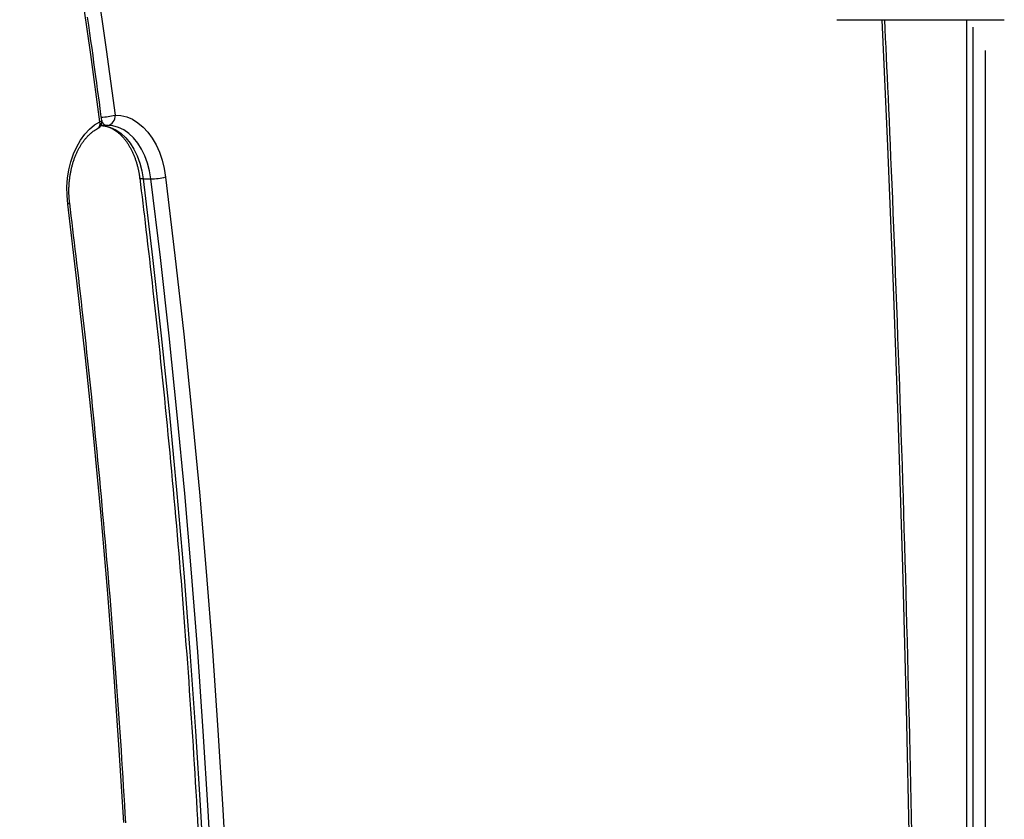
# Model space of a CAD drawing. Extents: x -15338 to 7018, y -1656 to 3245.
# Drawn here: x -184 to 194, y 1648 to 1955 of the extents above; entities that cross this region are included whole.
import ezdxf

# ---------------------------------------------------------------- set-up
doc = ezdxf.new("R2010")
doc.units = 0

msp = doc.modelspace()

# ---------------------------------------------------------------- linework, layer by layer
at = {"color": 7, "linetype": 'Continuous'}
for p, q in [((129.38, 1954.82), (193.61, 1954.82)), ((179.25, 1438.5), (179.25, 1954.82)), ((181.62, 1438.5), (181.62, 1951.9)), ((186.22, 1943.05), (186.22, 1001.84)), ((-150.19, 1914.27), (-152.69, 1914.27)), ((-149.94, 1914.27), (-150.19, 1914.27)), ((-136.46, 1893.82), (-133.49, 1893.82))]:
    msp.add_line(p, q, dxfattribs=at)
for points in [[(-153.07, 1915.75), (-156.55, 1941.46), (-160.2, 1967.12), (-164.04, 1992.72), (-168.06, 2018.26), (-172.26, 2043.74), (-176.63, 2069.15), (-181.19, 2094.48), (-183.8, 2108.58)], [(-177.38, 2107.7), (-174.66, 2092.95), (-170.24, 2068.18), (-165.98, 2043.35), (-161.89, 2018.45), (-157.98, 1993.49), (-154.24, 1968.47), (-150.66, 1943.4), (-147.26, 1918.27)], [(-152.32, 1916.14), (-152.64, 1918.5), (-152.95, 1920.86), (-153.27, 1923.25), (-153.59, 1925.66), (-153.92, 1928.1), (-154.25, 1930.58), (-154.6, 1933.12), (-154.95, 1935.71), (-155.32, 1938.37), (-155.69, 1941.1), (-156.08, 1943.89), (-156.48, 1946.75), (-156.89, 1949.68), (-157.32, 1952.68), (-157.75, 1955.74)], [(146.37, 883.65), (148.8, 937.4), (150.99, 991.16), (152.91, 1044.95), (154.58, 1098.76), (156, 1152.58), (157.15, 1206.42), (158.06, 1260.27), (158.7, 1314.12), (159.1, 1367.98), (159.23, 1421.85), (159.11, 1475.71), (158.74, 1529.58), (158.1, 1583.43), (157.22, 1637.28), (156.07, 1691.12), (154.68, 1744.94), (153.02, 1798.75), (151.11, 1852.54), (148.95, 1906.31), (146.77, 1954.82)], [(158.13, 1643.41), (158.01, 1649.53), (157.88, 1655.65), (157.76, 1661.77), (157.63, 1667.89), (157.49, 1674.01), (157.36, 1680.13), (157.22, 1686.25), (157.07, 1692.36), (156.93, 1698.48), (156.78, 1704.6), (156.62, 1710.72), (156.47, 1716.84), (156.31, 1722.95), (156.14, 1729.07), (155.98, 1735.19), (155.81, 1741.3), (155.63, 1747.42), (155.46, 1753.54), (155.28, 1759.65), (155.09, 1765.77), (154.91, 1771.89), (154.72, 1778), (154.53, 1784.12), (154.33, 1790.23), (154.13, 1796.35), (153.93, 1802.46), (153.72, 1808.58), (153.51, 1814.69), (153.3, 1820.8), (153.08, 1826.92), (152.86, 1833.03), (152.64, 1839.14), (152.42, 1845.25), (152.19, 1851.34), (151.96, 1857.39), (151.73, 1863.38), (151.5, 1869.29), (151.27, 1875.09), (151.04, 1880.78), (150.82, 1886.32), (150.59, 1891.7), (150.38, 1896.93), (150.17, 1901.99), (149.96, 1906.89), (149.76, 1911.63), (149.56, 1916.21), (149.36, 1920.62), (149.18, 1924.88), (148.99, 1928.97), (148.81, 1932.93), (148.64, 1936.76), (148.47, 1940.5), (148.3, 1944.15), (148.13, 1947.74), (147.97, 1951.29), (147.8, 1954.82)], [(-147.26, 1918.27), (-145, 1918.12), (-142.76, 1917.58), (-140.58, 1916.66), (-138.48, 1915.36), (-136.5, 1913.7), (-134.67, 1911.71), (-133, 1909.41), (-131.52, 1906.84), (-130.26, 1904.03), (-129.22, 1901.02), (-128.43, 1897.84), (-127.88, 1894.55)], [(-165.39, 1884.18), (-165.66, 1887.47), (-165.67, 1890.78), (-165.42, 1894.08), (-164.91, 1897.31), (-164.15, 1900.42), (-163.15, 1903.38), (-161.92, 1906.14), (-160.48, 1908.66), (-158.85, 1910.92), (-157.06, 1912.86), (-155.12, 1914.48), (-153.07, 1915.75)], [(-152.32, 1916.14), (-152.35, 1916.07), (-152.48, 1915.97), (-152.73, 1915.86), (-153.07, 1915.75)], [(-152.75, 1914.27), (-152.65, 1914.26), (-152.55, 1914.26), (-152.45, 1914.26), (-152.34, 1914.26), (-152.23, 1914.25), (-152.12, 1914.25), (-152, 1914.24), (-151.87, 1914.22), (-151.74, 1914.21), (-151.6, 1914.19), (-151.46, 1914.17), (-151.3, 1914.14), (-151.15, 1914.11), (-150.98, 1914.08), (-150.81, 1914.04), (-150.63, 1913.99), (-150.45, 1913.94), (-150.26, 1913.88), (-150.06, 1913.82), (-149.86, 1913.75), (-149.66, 1913.68), (-149.46, 1913.6), (-149.25, 1913.52), (-149.04, 1913.43), (-148.84, 1913.34), (-148.64, 1913.25), (-148.43, 1913.14), (-148.23, 1913.04), (-148.03, 1912.93), (-147.83, 1912.81), (-147.63, 1912.69), (-147.43, 1912.56), (-147.23, 1912.44), (-147.03, 1912.3), (-146.84, 1912.16), (-146.64, 1912.02), (-146.45, 1911.88), (-146.26, 1911.73), (-146.07, 1911.57), (-145.88, 1911.41), (-145.69, 1911.25), (-145.51, 1911.08), (-145.32, 1910.91), (-145.14, 1910.74), (-144.96, 1910.56), (-144.77, 1910.37), (-144.6, 1910.19), (-144.42, 1910), (-144.24, 1909.8), (-144.07, 1909.6), (-143.89, 1909.4), (-143.72, 1909.19), (-143.55, 1908.98), (-143.38, 1908.77), (-143.22, 1908.55), (-143.05, 1908.33), (-142.89, 1908.1), (-142.73, 1907.87), (-142.57, 1907.64), (-142.41, 1907.41), (-142.26, 1907.17), (-142.1, 1906.92), (-141.95, 1906.68), (-141.8, 1906.43), (-141.66, 1906.17), (-141.51, 1905.92), (-141.37, 1905.66), (-141.23, 1905.39), (-141.09, 1905.13), (-140.95, 1904.86), (-140.81, 1904.59), (-140.68, 1904.31), (-140.55, 1904.03), (-140.42, 1903.75), (-140.3, 1903.47), (-140.18, 1903.18), (-140.06, 1902.89), (-139.94, 1902.6), (-139.82, 1902.3), (-139.71, 1902), (-139.6, 1901.7), (-139.49, 1901.4), (-139.39, 1901.09), (-139.28, 1900.79), (-139.18, 1900.48), (-139.09, 1900.17), (-138.99, 1899.85), (-138.9, 1899.54), (-138.81, 1899.22), (-138.73, 1898.91), (-138.65, 1898.59), (-138.57, 1898.28), (-138.49, 1897.98), (-138.42, 1897.68), (-138.36, 1897.39), (-138.3, 1897.11), (-138.24, 1896.83), (-138.19, 1896.57), (-138.14, 1896.33), (-138.1, 1896.09), (-138.06, 1895.86), (-138.02, 1895.65), (-137.99, 1895.45), (-137.96, 1895.26), (-137.94, 1895.08), (-137.91, 1894.92), (-137.89, 1894.76), (-137.87, 1894.61), (-137.85, 1894.47), (-137.83, 1894.33), (-137.81, 1894.19), (-137.8, 1894.06)], [(-152.69, 1914.27), (-151.04, 1914.12), (-148.94, 1913.56), (-146.9, 1912.61), (-144.96, 1911.28), (-143.16, 1909.59), (-141.51, 1907.57), (-140.04, 1905.25), (-138.79, 1902.67), (-137.76, 1899.88), (-136.98, 1896.91), (-136.46, 1893.82)], [(-133.49, 1893.82), (-134.01, 1896.91), (-134.79, 1899.88), (-135.81, 1902.67), (-137.07, 1905.25), (-138.53, 1907.57), (-140.18, 1909.59), (-141.99, 1911.28), (-143.93, 1912.61), (-145.96, 1913.56), (-148.06, 1914.12), (-149.94, 1914.27)], [(-164.64, 1884.55), (-164.66, 1884.78), (-164.69, 1885.02), (-164.72, 1885.25), (-164.74, 1885.49), (-164.77, 1885.74), (-164.79, 1885.99), (-164.81, 1886.24), (-164.83, 1886.5), (-164.85, 1886.77), (-164.87, 1887.04), (-164.88, 1887.33), (-164.9, 1887.62), (-164.91, 1887.91), (-164.92, 1888.22), (-164.92, 1888.53), (-164.93, 1888.85), (-164.93, 1889.17), (-164.93, 1889.51), (-164.93, 1889.84), (-164.92, 1890.19), (-164.91, 1890.53), (-164.9, 1890.88), (-164.88, 1891.23), (-164.86, 1891.58), (-164.84, 1891.92), (-164.81, 1892.27), (-164.78, 1892.62), (-164.75, 1892.97), (-164.72, 1893.31), (-164.68, 1893.66), (-164.64, 1894), (-164.59, 1894.35), (-164.55, 1894.69), (-164.5, 1895.03), (-164.44, 1895.37), (-164.39, 1895.71), (-164.33, 1896.05), (-164.26, 1896.38), (-164.2, 1896.72), (-164.13, 1897.05), (-164.06, 1897.38), (-163.98, 1897.71), (-163.91, 1898.04), (-163.83, 1898.37), (-163.74, 1898.69), (-163.66, 1899.02), (-163.57, 1899.34), (-163.48, 1899.66), (-163.38, 1899.97), (-163.29, 1900.29), (-163.19, 1900.6), (-163.08, 1900.91), (-162.98, 1901.22), (-162.87, 1901.52), (-162.76, 1901.82), (-162.65, 1902.12), (-162.53, 1902.42), (-162.41, 1902.71), (-162.29, 1903.01), (-162.17, 1903.3), (-162.04, 1903.58), (-161.91, 1903.86), (-161.78, 1904.14), (-161.65, 1904.42), (-161.52, 1904.7), (-161.38, 1904.97), (-161.24, 1905.23), (-161.1, 1905.5), (-160.95, 1905.76), (-160.81, 1906.02), (-160.66, 1906.27), (-160.51, 1906.52), (-160.36, 1906.77), (-160.2, 1907.02), (-160.05, 1907.26), (-159.89, 1907.49), (-159.73, 1907.73), (-159.56, 1907.96), (-159.4, 1908.18), (-159.24, 1908.41), (-159.07, 1908.63), (-158.9, 1908.84), (-158.73, 1909.05), (-158.56, 1909.26), (-158.38, 1909.46), (-158.21, 1909.66), (-158.03, 1909.86), (-157.86, 1910.05), (-157.68, 1910.24), (-157.5, 1910.42), (-157.32, 1910.6), (-157.14, 1910.77), (-156.96, 1910.94), (-156.78, 1911.1), (-156.6, 1911.26), (-156.42, 1911.41), (-156.25, 1911.55), (-156.08, 1911.69), (-155.91, 1911.82), (-155.74, 1911.95), (-155.58, 1912.07), (-155.42, 1912.18), (-155.26, 1912.29), (-155.1, 1912.39), (-154.95, 1912.49), (-154.8, 1912.58), (-154.65, 1912.67), (-154.5, 1912.76), (-154.36, 1912.84), (-154.21, 1912.92), (-154.07, 1913), (-153.92, 1913.08)], [(-137.8, 1894.06), (-137.51, 1891.68), (-137.21, 1889.3), (-136.92, 1886.9), (-136.62, 1884.47), (-136.33, 1882), (-136.02, 1879.5), (-135.72, 1876.94), (-135.4, 1874.32), (-135.09, 1871.63), (-134.76, 1868.88), (-134.43, 1866.05), (-134.1, 1863.16), (-133.76, 1860.19), (-133.41, 1857.16), (-133.06, 1854.06), (-132.71, 1850.88), (-132.35, 1847.64), (-131.98, 1844.34), (-131.61, 1840.99), (-131.25, 1837.59), (-130.88, 1834.16), (-130.51, 1830.7), (-130.14, 1827.22), (-129.77, 1823.74), (-129.41, 1820.25), (-129.05, 1816.76), (-128.7, 1813.27), (-128.34, 1809.78), (-127.99, 1806.29), (-127.65, 1802.8), (-127.3, 1799.31), (-126.96, 1795.81), (-126.63, 1792.32), (-126.3, 1788.82), (-125.97, 1785.33), (-125.64, 1781.83), (-125.32, 1778.33), (-125, 1774.84), (-124.68, 1771.34), (-124.37, 1767.84), (-124.05, 1764.34), (-123.75, 1760.84), (-123.44, 1757.34), (-123.14, 1753.84), (-122.85, 1750.34), (-122.55, 1746.83), (-122.26, 1743.33), (-121.97, 1739.83), (-121.69, 1736.32), (-121.41, 1732.82), (-121.13, 1729.31), (-120.86, 1725.81), (-120.59, 1722.3), (-120.32, 1718.79), (-120.06, 1715.28), (-119.79, 1711.78), (-119.54, 1708.27), (-119.28, 1704.76), (-119.03, 1701.25), (-118.78, 1697.74), (-118.54, 1694.22), (-118.3, 1690.71), (-118.06, 1687.2), (-117.82, 1683.69), (-117.59, 1680.18), (-117.36, 1676.66), (-117.14, 1673.15), (-116.92, 1669.63), (-116.7, 1666.12), (-116.48, 1662.6), (-116.27, 1659.09), (-116.06, 1655.57), (-115.86, 1652.05), (-115.66, 1648.54), (-115.46, 1645.02)], [(-136.46, 1893.82), (-136.99, 1893.84), (-137.4, 1893.88), (-137.67, 1893.95), (-137.79, 1894.04), (-137.8, 1894.06)], [(-136.46, 1893.82), (-132.86, 1863.77), (-129.51, 1833.65), (-126.4, 1803.47), (-123.53, 1773.23), (-120.91, 1742.95), (-118.54, 1712.63), (-116.41, 1682.26), (-114.53, 1651.85), (-112.89, 1621.42)], [(-109.92, 1621.42), (-111.55, 1651.85), (-113.44, 1682.26), (-115.57, 1712.63), (-117.94, 1742.95), (-120.56, 1773.23), (-123.43, 1803.47), (-126.54, 1833.65), (-129.89, 1863.77), (-133.49, 1893.82)], [(-127.88, 1894.55), (-124.28, 1864.45), (-120.92, 1834.28), (-117.81, 1804.05), (-114.94, 1773.77), (-112.31, 1743.44), (-109.93, 1713.07), (-107.8, 1682.65), (-105.91, 1652.2), (-104.27, 1621.71)], [(-164.64, 1884.55), (-164.67, 1884.48), (-164.8, 1884.39), (-165.04, 1884.28), (-165.39, 1884.18)], [(-143.91, 1647.29), (-145.76, 1677.05), (-147.84, 1706.78), (-150.17, 1736.47), (-152.73, 1766.12), (-155.54, 1795.72), (-158.58, 1825.26), (-161.86, 1854.75), (-165.39, 1884.18)], [(-143.13, 1647.1), (-143.33, 1650.58), (-143.54, 1654.06), (-143.74, 1657.54), (-143.96, 1661.02), (-144.17, 1664.5), (-144.39, 1667.98), (-144.62, 1671.46), (-144.84, 1674.94), (-145.07, 1678.42), (-145.3, 1681.9), (-145.54, 1685.37), (-145.78, 1688.85), (-146.02, 1692.33), (-146.27, 1695.8), (-146.51, 1699.28), (-146.77, 1702.75), (-147.02, 1706.23), (-147.28, 1709.7), (-147.54, 1713.17), (-147.81, 1716.65), (-148.08, 1720.12), (-148.35, 1723.59), (-148.62, 1727.06), (-148.9, 1730.53), (-149.18, 1734), (-149.47, 1737.47), (-149.76, 1740.94), (-150.05, 1744.41), (-150.34, 1747.87), (-150.64, 1751.34), (-150.94, 1754.81), (-151.25, 1758.27), (-151.56, 1761.74), (-151.87, 1765.2), (-152.18, 1768.66), (-152.5, 1772.13), (-152.82, 1775.59), (-153.14, 1779.05), (-153.47, 1782.51), (-153.8, 1785.97), (-154.14, 1789.43), (-154.47, 1792.89), (-154.81, 1796.35), (-155.16, 1799.8), (-155.51, 1803.26), (-155.86, 1806.72), (-156.21, 1810.17), (-156.57, 1813.63), (-156.93, 1817.08), (-157.29, 1820.52), (-157.65, 1823.95), (-158.02, 1827.35), (-158.38, 1830.73), (-158.75, 1834.06), (-159.11, 1837.35), (-159.46, 1840.58), (-159.82, 1843.75), (-160.17, 1846.86), (-160.51, 1849.91), (-160.86, 1852.89), (-161.19, 1855.82), (-161.53, 1858.68), (-161.85, 1861.48), (-162.18, 1864.21), (-162.49, 1866.89), (-162.81, 1869.51), (-163.12, 1872.09), (-163.43, 1874.63), (-163.73, 1877.13), (-164.04, 1879.62), (-164.34, 1882.09), (-164.64, 1884.55)]]:
    msp.add_lwpolyline(points, dxfattribs=at)
for centre, radius, start, end in [((-153.26, 1940.93), 23.44, 271.7652, 284.8201), ((-150.79, 1917.78), 3.56, 279.6243, 7.9007), ((-155.3, 1915.75), 3, 297.2526, 0), ((-155.27, 1914.98), 2.33, 305.4608, 19.2237), ((-155.3, 1915.75), 3, 0, 7.4939), ((-150, 1916.8), 2.53, 205.1481, 265.707), ((-133.82, 1918.34), 24.51, 270.782, 284.0203)]:
    msp.add_arc(centre, radius, start, end, dxfattribs=at)

doc.saveas('drawing.dxf')
